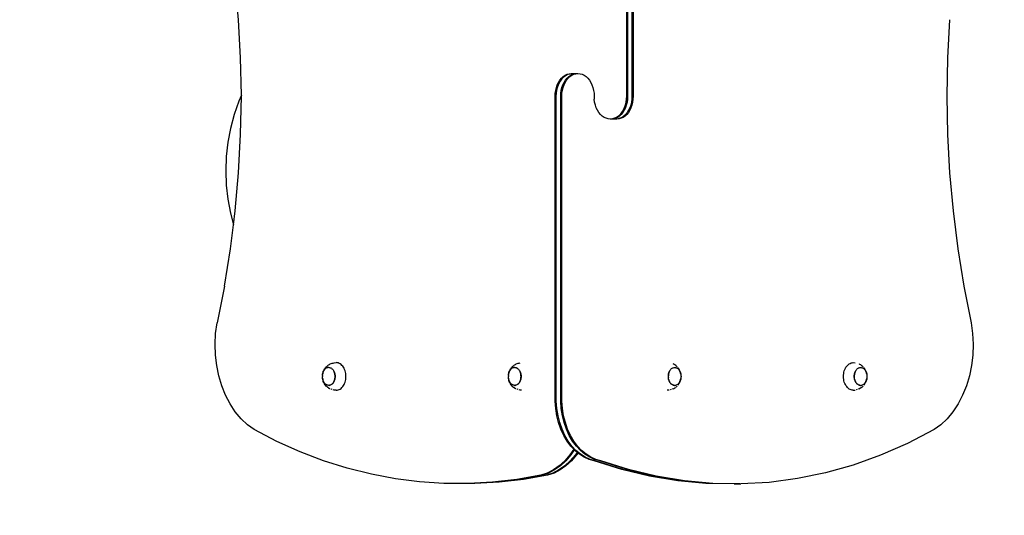
# Model space of a CAD drawing. Units: inches. Extents: x -197 to 199, y -202 to 197.
# Drawn here: x -72 to 53, y -55 to 7 of the extents above; entities that cross this region are included whole.
import ezdxf

# ---------------------------------------------------------------- set-up
doc = ezdxf.new("R2010")
doc.units = ezdxf.units.IN
doc.header["$MEASUREMENT"] = 0

# ---------------------------------------------------------------- blocks, each defined once
blk = doc.blocks.new('0100')
for p, q in [((5, 36.51), (5, -2.25)), ((5.15, 36.51), (5.15, -2.25)), ((5.71, 36.51), (5.71, -2.25)), ((5.85, 36.51), (5.85, -2.25)), ((-44.25, 7.48), (-44.68, 12.32)), ((-43.99, 2.62), (-44.25, 7.48)), ((46.05, 7.48), (45.79, 2.62)), ((-43.9, -2.09), (-43.99, 2.62)), ((45.79, 2.62), (45.71, -2.25)), ((-3.45, -0.2), (-3.24, 0.05)), ((-3.3, -0.2), (-3.1, 0.05)), ((-3.24, 0.05), (-3.02, 0.26)), ((-3.1, 0.05), (-2.88, 0.26)), ((-3.02, 0.26), (-2.78, 0.43)), ((-2.88, 0.26), (-2.64, 0.43)), ((-2.78, 0.43), (-2.53, 0.55)), ((-2.74, -0.2), (-2.54, 0.05)), ((-2.64, 0.43), (-2.39, 0.55)), ((-2.6, -0.2), (-2.4, 0.05)), ((-2.54, 0.05), (-2.31, 0.26)), ((-2.53, 0.55), (-2.26, 0.62)), ((-2.4, 0.05), (-2.17, 0.26)), ((-2.39, 0.55), (-2.12, 0.62)), ((-2.31, 0.26), (-2.07, 0.43)), ((-2.26, 0.62), (-2, 0.65)), ((-2.17, 0.26), (-1.93, 0.43)), ((-2.12, 0.62), (-1.85, 0.65)), ((-2.07, 0.43), (-1.82, 0.55)), ((-2, 0.65), (-1.85, 0.65)), ((-1.93, 0.43), (-1.68, 0.55)), ((-1.85, 0.65), (-1.29, 0.65)), ((-1.82, 0.55), (-1.56, 0.62)), ((-1.68, 0.55), (-1.41, 0.62)), ((-1.56, 0.62), (-1.29, 0.65)), ((-1.41, 0.62), (-1.15, 0.65)), ((-1.29, 0.65), (-1.15, 0.65)), ((-1.15, 0.65), (-0.88, 0.62)), ((-0.88, 0.62), (-0.62, 0.55)), ((-0.62, 0.55), (-0.36, 0.43)), ((-0.36, 0.43), (-0.12, 0.26)), ((-0.12, 0.26), (0.1, 0.05)), ((0.1, 0.05), (0.3, -0.2)), ((-3.98, -1.5), (-3.89, -1.14)), ((-3.89, -1.14), (-3.77, -0.8)), ((-3.84, -1.5), (-3.75, -1.14)), ((-3.77, -0.8), (-3.62, -0.48)), ((-3.75, -1.14), (-3.63, -0.8)), ((-3.63, -0.8), (-3.48, -0.48)), ((-3.62, -0.48), (-3.45, -0.2)), ((-3.48, -0.48), (-3.3, -0.2)), ((-3.27, -1.5), (-3.18, -1.14)), ((-3.18, -1.14), (-3.06, -0.8)), ((-3.13, -1.5), (-3.04, -1.14)), ((-3.06, -0.8), (-2.92, -0.48)), ((-3.04, -1.14), (-2.92, -0.8)), ((-2.92, -0.48), (-2.74, -0.2)), ((-2.92, -0.8), (-2.77, -0.48)), ((-2.77, -0.48), (-2.6, -0.2)), ((0.3, -0.2), (0.48, -0.48)), ((0.48, -0.48), (0.63, -0.8)), ((0.63, -0.8), (0.75, -1.14)), ((0.75, -1.14), (0.83, -1.5)), ((-43.9, -2.09), (-44.24, -2.87)), ((-43.99, -7.12), (-43.9, -2.25)), ((-43.9, -2.25), (-43.9, -2.09)), ((-4.05, -2.25), (-4.03, -1.87)), ((-4.05, -41.01), (-4.05, -2.25)), ((-4.03, -1.87), (-3.98, -1.5)), ((-3.9, -2.25), (-3.89, -1.87)), ((-3.9, -41.01), (-3.9, -2.25)), ((-3.89, -1.87), (-3.84, -1.5)), ((-3.34, -2.25), (-3.32, -1.87)), ((-3.34, -41.01), (-3.34, -2.25)), ((-3.32, -1.87), (-3.27, -1.5)), ((-3.2, -2.25), (-3.18, -1.87)), ((-3.2, -41.01), (-3.2, -2.25)), ((-3.18, -1.87), (-3.13, -1.5)), ((0.83, -1.5), (0.89, -1.87)), ((0.89, -1.87), (0.92, -2.63)), ((5, -2.25), (4.99, -2.63)), ((5.15, -2.25), (5.13, -2.63)), ((5.71, -2.25), (5.69, -2.63)), ((5.85, -2.25), (5.84, -2.63)), ((45.71, -2.25), (45.79, -7.12)), ((-44.24, -2.87), (-44.83, -4.58)), ((0.97, -3), (0.92, -2.63)), ((1.06, -3.36), (0.97, -3)), ((1.18, -3.7), (1.06, -3.36)), ((1.33, -4.02), (1.18, -3.7)), ((4.73, -3.7), (4.58, -4.02)), ((4.87, -3.7), (4.72, -4.02)), ((4.85, -3.36), (4.73, -3.7)), ((4.93, -3), (4.85, -3.36)), ((4.99, -3.36), (4.87, -3.7)), ((4.99, -2.63), (4.93, -3)), ((5.08, -3), (4.99, -3.36)), ((5.13, -2.63), (5.08, -3)), ((5.44, -3.7), (5.29, -4.02)), ((5.58, -3.7), (5.43, -4.02)), ((5.56, -3.36), (5.44, -3.7)), ((5.64, -3), (5.56, -3.36)), ((5.7, -3.36), (5.58, -3.7)), ((5.69, -2.63), (5.64, -3)), ((5.78, -3), (5.7, -3.36)), ((5.84, -2.63), (5.78, -3)), ((-44.83, -4.58), (-45.29, -6.33)), ((1.5, -4.3), (1.33, -4.02)), ((1.71, -4.55), (1.5, -4.3)), ((1.93, -4.76), (1.71, -4.55)), ((2.17, -4.93), (1.93, -4.76)), ((2.42, -5.05), (2.17, -4.93)), ((3.74, -4.93), (3.48, -5.05)), ((3.88, -4.93), (3.63, -5.05)), ((3.98, -4.76), (3.74, -4.93)), ((4.12, -4.76), (3.88, -4.93)), ((4.2, -4.55), (3.98, -4.76)), ((4.34, -4.55), (4.12, -4.76)), ((4.45, -4.93), (4.19, -5.05)), ((4.4, -4.3), (4.2, -4.55)), ((4.59, -4.93), (4.33, -5.05)), ((4.55, -4.3), (4.34, -4.55)), ((4.58, -4.02), (4.4, -4.3)), ((4.69, -4.76), (4.45, -4.93)), ((4.72, -4.02), (4.55, -4.3)), ((4.83, -4.76), (4.59, -4.93)), ((4.91, -4.55), (4.69, -4.76)), ((5.05, -4.55), (4.83, -4.76)), ((5.11, -4.3), (4.91, -4.55)), ((5.25, -4.3), (5.05, -4.55)), ((5.29, -4.02), (5.11, -4.3)), ((5.43, -4.02), (5.25, -4.3)), ((2.69, -5.13), (2.42, -5.05)), ((2.95, -5.15), (2.69, -5.13)), ((3.22, -5.13), (2.95, -5.15)), ((3.1, -5.15), (2.95, -5.15)), ((3.36, -5.13), (3.1, -5.15)), ((3.66, -5.15), (3.1, -5.15)), ((3.48, -5.05), (3.22, -5.13)), ((3.63, -5.05), (3.36, -5.13)), ((3.93, -5.13), (3.66, -5.15)), ((3.8, -5.15), (3.66, -5.15)), ((4.07, -5.13), (3.8, -5.15)), ((4.19, -5.05), (3.93, -5.13)), ((4.33, -5.05), (4.07, -5.13)), ((-45.29, -6.33), (-45.62, -8.1)), ((-44.25, -11.98), (-43.99, -7.12)), ((45.79, -7.12), (46.05, -11.98)), ((-45.62, -8.1), (-45.82, -9.91)), ((-45.82, -9.91), (-45.89, -11.72)), ((-45.89, -11.72), (-45.82, -13.53)), ((-44.68, -16.82), (-44.25, -11.98)), ((46.05, -11.98), (46.49, -16.82)), ((-45.82, -13.53), (-45.62, -15.33)), ((-45.62, -15.33), (-45.29, -17.11)), ((-45.29, -17.11), (-44.9, -18.59)), ((-44.9, -18.59), (-44.68, -16.82)), ((46.49, -16.82), (47.09, -21.62)), ((-45.28, -21.62), (-44.9, -18.59)), ((-46.05, -26.37), (-45.28, -21.62)), ((47.09, -21.62), (47.86, -26.37)), ((-46.05, -26.37), (-46.99, -31.06)), ((47.86, -26.37), (48.8, -31.06)), ((-47.17, -32.4), (-46.99, -31.06)), ((48.8, -31.06), (48.97, -32.4)), ((-47.23, -33.77), (-47.17, -32.4)), ((48.97, -32.4), (49.04, -33.77)), ((-47.18, -35.13), (-47.23, -33.77)), ((49.04, -33.77), (48.99, -35.13)), ((-47.02, -36.48), (-47.18, -35.13)), ((-32.61, -36.27), (-32.49, -36.22)), ((-32.49, -36.22), (-32.37, -36.18)), ((-32.37, -36.18), (-32.25, -36.15)), ((-32.25, -36.15), (-32.12, -36.12)), ((-32.12, -36.12), (-31.86, -36.1)), ((-31.73, -36.11), (-31.86, -36.1)), ((-31.6, -36.14), (-31.73, -36.11)), ((-31.48, -36.19), (-31.6, -36.14)), ((-31.36, -36.25), (-31.48, -36.19)), ((-31.24, -36.34), (-31.36, -36.25)), ((-8.99, -36.27), (-8.87, -36.22)), ((-8.87, -36.22), (-8.75, -36.18)), ((-8.75, -36.18), (-8.63, -36.15)), ((-8.63, -36.15), (-8.5, -36.12)), ((10.82, -36.22), (10.82, -36.22)), ((33.19, -36.34), (33.3, -36.25)), ((33.3, -36.25), (33.42, -36.19)), ((33.42, -36.19), (33.55, -36.14)), ((33.55, -36.14), (33.68, -36.11)), ((33.68, -36.11), (33.81, -36.1)), ((33.81, -36.1), (34.07, -36.12)), ((34.44, -36.22), (34.43, -36.22)), ((48.99, -35.13), (48.83, -36.48)), ((-46.75, -37.79), (-47.02, -36.48)), ((-33.59, -37.58), (-33.56, -37.45)), ((-33.57, -37.5), (-33.59, -37.61)), ((-33.54, -37.39), (-33.57, -37.5)), ((-33.56, -37.45), (-33.53, -37.32)), ((-33.5, -37.28), (-33.54, -37.39)), ((-33.53, -37.32), (-33.49, -37.2)), ((-33.45, -37.18), (-33.5, -37.28)), ((-33.49, -37.2), (-33.43, -37.09)), ((-33.4, -37.09), (-33.45, -37.18)), ((-33.43, -37.09), (-33.4, -37.02)), ((-33.4, -37.02), (-33.33, -36.9)), ((-33.34, -37), (-33.4, -37.09)), ((-33.28, -36.93), (-33.34, -37)), ((-33.33, -36.9), (-33.26, -36.8)), ((-33.21, -36.86), (-33.28, -36.93)), ((-33.26, -36.8), (-33.2, -36.73)), ((-33.13, -36.81), (-33.21, -36.86)), ((-33.2, -36.73), (-33.11, -36.63)), ((-33.05, -36.77), (-33.13, -36.81)), ((-33.11, -36.63), (-33.02, -36.54)), ((-32.97, -36.74), (-33.05, -36.77)), ((-33.02, -36.54), (-32.93, -36.47)), ((-32.89, -36.72), (-32.97, -36.74)), ((-32.93, -36.47), (-32.82, -36.39)), ((-32.8, -36.71), (-32.89, -36.72)), ((-32.82, -36.39), (-32.72, -36.33)), ((-32.8, -36.71), (-32.8, -36.71)), ((-32.8, -36.71), (-32.71, -36.72)), ((-32.72, -36.33), (-32.61, -36.27)), ((-32.71, -36.72), (-32.63, -36.74)), ((-32.63, -36.74), (-32.55, -36.77)), ((-32.48, -36.81), (-32.55, -36.77)), ((-32.55, -36.77), (-32.55, -36.77)), ((-32.47, -36.81), (-32.48, -36.81)), ((-32.47, -36.81), (-32.4, -36.87)), ((-32.4, -36.87), (-32.33, -36.93)), ((-32.33, -36.93), (-32.26, -37.01)), ((-32.26, -37.01), (-32.2, -37.09)), ((-32.2, -37.09), (-32.15, -37.18)), ((-32.15, -37.18), (-32.1, -37.28)), ((-32.11, -37.28), (-32.15, -37.18)), ((-32.07, -37.39), (-32.11, -37.28)), ((-32.1, -37.28), (-32.07, -37.39)), ((-32.04, -37.5), (-32.07, -37.39)), ((-32.06, -37.39), (-32.03, -37.5)), ((-32.02, -37.61), (-32.04, -37.5)), ((-32.03, -37.5), (-32.01, -37.61)), ((-31.13, -36.44), (-31.24, -36.34)), ((-31.03, -36.55), (-31.13, -36.44)), ((-30.94, -36.68), (-31.03, -36.55)), ((-30.86, -36.82), (-30.94, -36.68)), ((-30.79, -36.98), (-30.86, -36.82)), ((-30.73, -37.14), (-30.79, -36.98)), ((-30.68, -37.31), (-30.73, -37.14)), ((-30.65, -37.49), (-30.68, -37.31)), ((-30.63, -37.67), (-30.65, -37.49)), ((-9.97, -37.58), (-9.94, -37.45)), ((-9.95, -37.5), (-9.97, -37.61)), ((-9.92, -37.39), (-9.95, -37.5)), ((-9.94, -37.45), (-9.91, -37.32)), ((-9.88, -37.28), (-9.92, -37.39)), ((-9.91, -37.32), (-9.87, -37.2)), ((-9.84, -37.18), (-9.88, -37.28)), ((-9.87, -37.2), (-9.81, -37.09)), ((-9.78, -37.09), (-9.84, -37.18)), ((-9.81, -37.09), (-9.78, -37.02)), ((-9.78, -37.02), (-9.71, -36.9)), ((-9.72, -37), (-9.78, -37.09)), ((-9.66, -36.93), (-9.72, -37)), ((-9.71, -36.9), (-9.64, -36.8)), ((-9.59, -36.86), (-9.66, -36.93)), ((-9.64, -36.8), (-9.58, -36.73)), ((-9.51, -36.81), (-9.59, -36.86)), ((-9.58, -36.73), (-9.49, -36.63)), ((-9.43, -36.77), (-9.51, -36.81)), ((-9.49, -36.63), (-9.4, -36.54)), ((-9.35, -36.74), (-9.43, -36.77)), ((-9.4, -36.54), (-9.31, -36.47)), ((-9.27, -36.72), (-9.35, -36.74)), ((-9.31, -36.47), (-9.21, -36.39)), ((-9.19, -36.71), (-9.27, -36.72)), ((-9.21, -36.39), (-9.1, -36.33)), ((-9.19, -36.71), (-9.18, -36.71)), ((-9.18, -36.71), (-9.1, -36.72)), ((-9.1, -36.33), (-8.99, -36.27)), ((-9.1, -36.72), (-9.01, -36.74)), ((-9.01, -36.74), (-8.94, -36.77)), ((-8.93, -36.77), (-8.94, -36.77)), ((-8.86, -36.81), (-8.93, -36.77)), ((-8.85, -36.81), (-8.86, -36.81)), ((-8.85, -36.81), (-8.78, -36.87)), ((-8.78, -36.87), (-8.71, -36.93)), ((-8.71, -36.93), (-8.64, -37.01)), ((-8.64, -37.01), (-8.58, -37.09)), ((-8.58, -37.09), (-8.53, -37.18)), ((-8.53, -37.18), (-8.49, -37.28)), ((-8.49, -37.28), (-8.53, -37.18)), ((-8.45, -37.39), (-8.49, -37.28)), ((-8.48, -37.28), (-8.45, -37.39)), ((-8.45, -37.39), (-8.42, -37.5)), ((-8.42, -37.5), (-8.45, -37.39)), ((-8.42, -37.5), (-8.39, -37.61)), ((-8.4, -37.61), (-8.42, -37.5)), ((10.36, -37.5), (10.34, -37.61)), ((10.34, -37.61), (10.37, -37.5)), ((10.39, -37.39), (10.36, -37.5)), ((10.37, -37.5), (10.4, -37.39)), ((10.43, -37.28), (10.39, -37.39)), ((10.4, -37.39), (10.44, -37.28)), ((10.48, -37.18), (10.43, -37.28)), ((10.44, -37.28), (10.48, -37.18)), ((10.48, -37.18), (10.53, -37.09)), ((10.53, -37.09), (10.59, -37)), ((10.59, -37), (10.66, -36.93)), ((10.66, -36.93), (10.73, -36.86)), ((10.73, -36.86), (10.8, -36.81)), ((10.8, -36.81), (10.88, -36.77)), ((10.88, -36.77), (10.96, -36.74)), ((11.05, -36.33), (10.93, -36.27)), ((10.96, -36.74), (11.05, -36.72)), ((11.15, -36.39), (11.05, -36.33)), ((11.05, -36.72), (11.13, -36.71)), ((11.13, -36.71), (11.13, -36.71)), ((11.13, -36.71), (11.22, -36.72)), ((11.26, -36.47), (11.15, -36.39)), ((11.22, -36.72), (11.3, -36.74)), ((11.34, -36.54), (11.26, -36.47)), ((11.3, -36.74), (11.38, -36.77)), ((11.44, -36.63), (11.34, -36.54)), ((11.38, -36.77), (11.46, -36.81)), ((11.46, -36.81), (11.53, -36.86)), ((11.59, -36.8), (11.52, -36.73)), ((11.53, -36.86), (11.6, -36.93)), ((11.66, -36.9), (11.59, -36.8)), ((11.6, -36.93), (11.67, -37)), ((11.73, -37.02), (11.66, -36.9)), ((11.67, -37), (11.73, -37.09)), ((11.76, -37.09), (11.73, -37.02)), ((11.73, -37.09), (11.78, -37.18)), ((11.81, -37.2), (11.76, -37.09)), ((11.78, -37.18), (11.83, -37.28)), ((11.86, -37.32), (11.81, -37.2)), ((11.83, -37.28), (11.87, -37.39)), ((11.89, -37.45), (11.86, -37.32)), ((11.87, -37.39), (11.9, -37.5)), ((11.92, -37.58), (11.89, -37.45)), ((11.9, -37.5), (11.92, -37.61)), ((32.58, -37.67), (32.6, -37.49)), ((32.6, -37.49), (32.63, -37.31)), ((32.63, -37.31), (32.68, -37.14)), ((32.68, -37.14), (32.74, -36.98)), ((32.74, -36.98), (32.81, -36.82)), ((32.81, -36.82), (32.89, -36.68)), ((32.89, -36.68), (32.98, -36.55)), ((32.98, -36.55), (33.08, -36.44)), ((33.08, -36.44), (33.19, -36.34)), ((33.98, -37.5), (33.96, -37.61)), ((33.96, -37.61), (33.99, -37.5)), ((34.01, -37.39), (33.98, -37.5)), ((33.99, -37.5), (34.02, -37.39)), ((34.05, -37.28), (34.01, -37.39)), ((34.02, -37.39), (34.05, -37.28)), ((34.1, -37.18), (34.05, -37.28)), ((34.05, -37.28), (34.1, -37.18)), ((34.1, -37.18), (34.15, -37.09)), ((34.15, -37.09), (34.21, -37)), ((34.21, -37), (34.28, -36.93)), ((34.28, -36.93), (34.35, -36.86)), ((34.35, -36.86), (34.42, -36.81)), ((34.42, -36.81), (34.5, -36.77)), ((34.5, -36.77), (34.58, -36.74)), ((34.67, -36.33), (34.55, -36.27)), ((34.58, -36.74), (34.67, -36.72)), ((34.77, -36.39), (34.67, -36.33)), ((34.67, -36.72), (34.74, -36.71)), ((34.75, -36.71), (34.74, -36.71)), ((34.75, -36.71), (34.83, -36.72)), ((34.88, -36.47), (34.77, -36.39)), ((34.83, -36.72), (34.92, -36.74)), ((34.96, -36.54), (34.88, -36.47)), ((34.92, -36.74), (35, -36.77)), ((35.06, -36.63), (34.96, -36.54)), ((35, -36.77), (35.08, -36.81)), ((35.08, -36.81), (35.15, -36.86)), ((35.2, -36.8), (35.14, -36.73)), ((35.15, -36.86), (35.22, -36.93)), ((35.28, -36.9), (35.2, -36.8)), ((35.22, -36.93), (35.29, -37)), ((35.34, -37.02), (35.28, -36.9)), ((35.29, -37), (35.35, -37.09)), ((35.38, -37.09), (35.34, -37.02)), ((35.35, -37.09), (35.4, -37.18)), ((35.43, -37.2), (35.38, -37.09)), ((35.4, -37.18), (35.45, -37.28)), ((35.48, -37.32), (35.43, -37.2)), ((35.45, -37.28), (35.48, -37.39)), ((35.51, -37.45), (35.48, -37.32)), ((35.48, -37.39), (35.52, -37.5)), ((35.53, -37.58), (35.51, -37.45)), ((35.52, -37.5), (35.54, -37.61)), ((48.83, -36.48), (48.56, -37.79)), ((-46.38, -39.04), (-46.75, -37.79)), ((-33.6, -37.73), (-33.61, -37.85)), ((-33.6, -37.97), (-33.61, -37.85)), ((-33.61, -37.85), (-33.61, -37.85)), ((-33.6, -37.72), (-33.59, -37.61)), ((-33.6, -37.73), (-33.6, -37.72)), ((-33.6, -37.97), (-33.6, -37.99)), ((-33.6, -37.97), (-33.6, -37.97)), ((-33.59, -38.09), (-33.6, -37.99)), ((-33.59, -37.61), (-33.59, -37.58)), ((-33.59, -38.09), (-33.57, -38.2)), ((-33.59, -38.12), (-33.59, -38.09)), ((-33.56, -38.25), (-33.59, -38.12)), ((-33.57, -38.2), (-33.54, -38.31)), ((-33.53, -38.38), (-33.56, -38.25)), ((-33.54, -38.31), (-33.5, -38.42)), ((-33.49, -38.5), (-33.53, -38.38)), ((-33.5, -38.42), (-33.45, -38.52)), ((-33.43, -38.62), (-33.49, -38.5)), ((-33.4, -38.61), (-33.45, -38.52)), ((-33.45, -38.52), (-33.45, -38.52)), ((-33.43, -38.62), (-33.4, -38.68)), ((-33.34, -38.69), (-33.4, -38.61)), ((-33.4, -38.61), (-33.4, -38.61)), ((-33.33, -38.8), (-33.4, -38.68)), ((-33.34, -38.7), (-33.34, -38.69)), ((-33.28, -38.77), (-33.34, -38.7)), ((-32.33, -38.77), (-32.27, -38.69)), ((-32.26, -38.7), (-32.32, -38.77)), ((-32.27, -38.69), (-32.21, -38.61)), ((-32.2, -38.61), (-32.26, -38.69)), ((-32.21, -38.61), (-32.15, -38.52)), ((-32.15, -38.52), (-32.2, -38.61)), ((-32.1, -38.42), (-32.15, -38.52)), ((-32.15, -38.52), (-32.11, -38.42)), ((-32.11, -38.42), (-32.07, -38.31)), ((-32.06, -38.31), (-32.1, -38.42)), ((-32.07, -38.31), (-32.04, -38.2)), ((-32.03, -38.2), (-32.06, -38.31)), ((-32.04, -38.2), (-32.02, -38.09)), ((-32.01, -38.09), (-32.03, -38.2)), ((-32, -37.73), (-32.02, -37.61)), ((-32.02, -38.09), (-32, -37.97)), ((-32.01, -37.61), (-32, -37.73)), ((-32, -37.97), (-32.01, -38.09)), ((-32, -37.73), (-32, -37.85)), ((-32, -37.85), (-32, -37.73)), ((-32, -37.85), (-32, -37.97)), ((-32, -37.97), (-32, -37.85)), ((-30.86, -38.88), (-30.79, -38.73)), ((-30.79, -38.73), (-30.73, -38.56)), ((-30.73, -38.56), (-30.68, -38.39)), ((-30.68, -38.39), (-30.65, -38.22)), ((-30.65, -38.22), (-30.63, -38.03)), ((-30.62, -37.85), (-30.63, -37.67)), ((-30.63, -38.03), (-30.62, -37.85)), ((-9.99, -37.73), (-9.98, -37.72)), ((-9.99, -37.73), (-9.99, -37.85)), ((-9.99, -37.97), (-9.99, -37.85)), ((-9.99, -37.85), (-9.99, -37.85)), ((-9.99, -37.97), (-9.98, -37.99)), ((-9.99, -37.97), (-9.99, -37.97)), ((-9.98, -37.72), (-9.97, -37.61)), ((-9.97, -38.09), (-9.98, -37.99)), ((-9.97, -37.61), (-9.97, -37.58)), ((-9.97, -38.09), (-9.95, -38.2)), ((-9.97, -38.12), (-9.97, -38.09)), ((-9.94, -38.25), (-9.97, -38.12)), ((-9.95, -38.2), (-9.92, -38.31)), ((-9.91, -38.38), (-9.94, -38.25)), ((-9.92, -38.31), (-9.88, -38.42)), ((-9.87, -38.5), (-9.91, -38.38)), ((-9.88, -38.42), (-9.84, -38.52)), ((-9.81, -38.62), (-9.87, -38.5)), ((-9.84, -38.52), (-9.83, -38.52)), ((-9.78, -38.61), (-9.83, -38.52)), ((-9.81, -38.62), (-9.78, -38.68)), ((-9.72, -38.69), (-9.78, -38.61)), ((-9.78, -38.61), (-9.78, -38.61)), ((-9.71, -38.8), (-9.78, -38.68)), ((-9.72, -38.7), (-9.72, -38.69)), ((-9.66, -38.77), (-9.72, -38.7)), ((-8.71, -38.77), (-8.65, -38.69)), ((-8.64, -38.7), (-8.71, -38.77)), ((-8.65, -38.69), (-8.59, -38.61)), ((-8.58, -38.61), (-8.64, -38.69)), ((-8.59, -38.61), (-8.53, -38.52)), ((-8.53, -38.52), (-8.58, -38.61)), ((-8.48, -38.42), (-8.53, -38.52)), ((-8.53, -38.52), (-8.49, -38.42)), ((-8.49, -38.42), (-8.45, -38.31)), ((-8.45, -38.31), (-8.48, -38.42)), ((-8.42, -38.2), (-8.45, -38.31)), ((-8.45, -38.31), (-8.42, -38.2)), ((-8.39, -38.09), (-8.42, -38.2)), ((-8.42, -38.2), (-8.4, -38.09)), ((-8.39, -37.73), (-8.4, -37.61)), ((-8.4, -38.09), (-8.39, -37.97)), ((-8.39, -37.61), (-8.38, -37.73)), ((-8.38, -37.85), (-8.39, -37.73)), ((-8.39, -37.97), (-8.38, -37.85)), ((-8.38, -37.97), (-8.39, -38.09)), ((-8.38, -37.73), (-8.38, -37.85)), ((-8.38, -37.85), (-8.38, -37.97)), ((10.33, -37.73), (10.32, -37.85)), ((10.32, -37.85), (10.33, -37.97)), ((10.34, -37.61), (10.33, -37.73)), ((10.33, -37.73), (10.34, -37.61)), ((10.33, -37.85), (10.33, -37.73)), ((10.33, -37.97), (10.33, -37.85)), ((10.34, -38.09), (10.33, -37.97)), ((10.34, -38.09), (10.33, -37.97)), ((10.36, -38.2), (10.34, -38.09)), ((10.37, -38.2), (10.34, -38.09)), ((10.36, -38.2), (10.39, -38.31)), ((10.4, -38.31), (10.37, -38.2)), ((10.39, -38.31), (10.43, -38.42)), ((10.44, -38.42), (10.4, -38.31)), ((10.43, -38.42), (10.48, -38.52)), ((10.48, -38.52), (10.44, -38.42)), ((10.48, -38.52), (10.53, -38.61)), ((10.53, -38.61), (10.48, -38.52)), ((10.53, -38.61), (10.59, -38.69)), ((10.59, -38.69), (10.53, -38.61)), ((10.66, -38.77), (10.59, -38.69)), ((10.59, -38.7), (10.65, -38.77)), ((11.6, -38.77), (11.67, -38.7)), ((11.66, -38.8), (11.73, -38.68)), ((11.67, -38.7), (11.73, -38.61)), ((11.78, -38.52), (11.73, -38.61)), ((11.73, -38.61), (11.73, -38.61)), ((11.76, -38.62), (11.73, -38.68)), ((11.76, -38.62), (11.81, -38.5)), ((11.83, -38.42), (11.78, -38.52)), ((11.81, -38.5), (11.86, -38.38)), ((11.87, -38.31), (11.83, -38.42)), ((11.86, -38.38), (11.89, -38.25)), ((11.9, -38.2), (11.87, -38.31)), ((11.89, -38.25), (11.92, -38.12)), ((11.92, -38.09), (11.9, -38.2)), ((11.92, -37.61), (11.93, -37.72)), ((11.93, -37.99), (11.92, -38.09)), ((11.93, -37.72), (11.94, -37.85)), ((11.94, -37.85), (11.93, -37.99)), ((32.57, -37.85), (32.58, -37.67)), ((32.58, -38.03), (32.57, -37.85)), ((32.6, -38.22), (32.58, -38.03)), ((32.63, -38.39), (32.6, -38.22)), ((32.68, -38.56), (32.63, -38.39)), ((32.74, -38.73), (32.68, -38.56)), ((32.81, -38.88), (32.74, -38.73)), ((33.95, -37.73), (33.94, -37.85)), ((33.94, -37.85), (33.95, -37.97)), ((33.96, -37.61), (33.95, -37.73)), ((33.95, -37.73), (33.96, -37.61)), ((33.95, -37.85), (33.95, -37.73)), ((33.95, -37.97), (33.95, -37.85)), ((33.96, -38.09), (33.95, -37.97)), ((33.96, -38.09), (33.95, -37.97)), ((33.98, -38.2), (33.96, -38.09)), ((33.99, -38.2), (33.96, -38.09)), ((33.98, -38.2), (34.01, -38.31)), ((34.02, -38.31), (33.99, -38.2)), ((34.01, -38.31), (34.05, -38.42)), ((34.05, -38.42), (34.02, -38.31)), ((34.05, -38.42), (34.09, -38.52)), ((34.1, -38.52), (34.05, -38.42)), ((34.1, -38.52), (34.15, -38.61)), ((34.15, -38.61), (34.1, -38.52)), ((34.15, -38.61), (34.21, -38.69)), ((34.21, -38.69), (34.15, -38.61)), ((34.28, -38.77), (34.21, -38.69)), ((34.21, -38.7), (34.27, -38.77)), ((35.22, -38.77), (35.28, -38.7)), ((35.28, -38.7), (35.34, -38.61)), ((35.28, -38.8), (35.34, -38.68)), ((35.34, -38.61), (35.35, -38.61)), ((35.38, -38.62), (35.34, -38.68)), ((35.4, -38.52), (35.35, -38.61)), ((35.38, -38.62), (35.43, -38.5)), ((35.45, -38.42), (35.4, -38.52)), ((35.43, -38.5), (35.48, -38.38)), ((35.48, -38.31), (35.45, -38.42)), ((35.52, -38.2), (35.48, -38.31)), ((35.48, -38.38), (35.51, -38.25)), ((35.51, -38.25), (35.53, -38.12)), ((35.54, -38.09), (35.52, -38.2)), ((35.54, -37.61), (35.55, -37.72)), ((35.55, -37.99), (35.54, -38.09)), ((35.55, -37.72), (35.55, -37.85)), ((35.55, -37.85), (35.55, -37.99)), ((48.56, -37.79), (48.18, -39.04)), ((-45.9, -40.23), (-46.38, -39.04)), ((-33.26, -38.9), (-33.33, -38.8)), ((-33.27, -38.77), (-33.28, -38.77)), ((-33.21, -38.83), (-33.27, -38.77)), ((-33.26, -38.9), (-33.2, -38.98)), ((-33.2, -38.84), (-33.21, -38.83)), ((-33.13, -38.89), (-33.2, -38.84)), ((-33.11, -39.08), (-33.2, -38.98)), ((-33.05, -38.93), (-33.13, -38.89)), ((-33.13, -38.89), (-33.13, -38.89)), ((-33.02, -39.16), (-33.11, -39.08)), ((-32.97, -38.96), (-33.05, -38.93)), ((-33.05, -38.93), (-33.05, -38.93)), ((-33.02, -39.16), (-32.93, -39.24)), ((-32.89, -38.98), (-32.97, -38.96)), ((-32.97, -38.96), (-32.97, -38.96)), ((-32.82, -39.31), (-32.93, -39.24)), ((-32.88, -38.98), (-32.89, -38.98)), ((-32.8, -38.99), (-32.88, -38.98)), ((-32.82, -39.31), (-32.72, -39.37)), ((-32.8, -38.99), (-32.72, -38.98)), ((-32.8, -38.99), (-32.76, -38.99)), ((-32.76, -38.99), (-32.8, -38.99)), ((-32.8, -38.99), (-32.8, -38.99)), ((-32.72, -38.98), (-32.76, -38.99)), ((-32.63, -38.96), (-32.72, -38.98)), ((-32.72, -38.98), (-32.64, -38.96)), ((-32.61, -39.43), (-32.72, -39.37)), ((-32.64, -38.96), (-32.56, -38.93)), ((-32.55, -38.93), (-32.63, -38.96)), ((-32.56, -38.93), (-32.48, -38.89)), ((-32.47, -38.89), (-32.55, -38.93)), ((-32.37, -39.53), (-32.49, -39.48)), ((-32.48, -38.89), (-32.4, -38.83)), ((-32.4, -38.84), (-32.47, -38.89)), ((-32.4, -38.83), (-32.33, -38.77)), ((-32.33, -38.77), (-32.39, -38.83)), ((-32.12, -39.58), (-32.24, -39.55)), ((-31.86, -39.6), (-32.12, -39.58)), ((-31.86, -39.6), (-31.73, -39.59)), ((-31.73, -39.59), (-31.6, -39.56)), ((-31.6, -39.56), (-31.48, -39.52)), ((-31.48, -39.52), (-31.36, -39.45)), ((-31.36, -39.45), (-31.24, -39.37)), ((-31.24, -39.37), (-31.13, -39.27)), ((-31.13, -39.27), (-31.03, -39.15)), ((-31.03, -39.15), (-30.94, -39.02)), ((-30.94, -39.02), (-30.86, -38.88)), ((-9.64, -38.9), (-9.71, -38.8)), ((-9.65, -38.77), (-9.66, -38.77)), ((-9.59, -38.83), (-9.65, -38.77)), ((-9.64, -38.9), (-9.58, -38.98)), ((-9.58, -38.84), (-9.59, -38.83)), ((-9.51, -38.89), (-9.58, -38.84)), ((-9.49, -39.08), (-9.58, -38.98)), ((-9.43, -38.93), (-9.51, -38.89)), ((-9.51, -38.89), (-9.51, -38.89)), ((-9.4, -39.16), (-9.49, -39.08)), ((-9.35, -38.96), (-9.43, -38.93)), ((-9.43, -38.93), (-9.43, -38.93)), ((-9.4, -39.16), (-9.31, -39.24)), ((-9.27, -38.98), (-9.35, -38.96)), ((-9.35, -38.96), (-9.35, -38.96)), ((-9.21, -39.31), (-9.31, -39.24)), ((-9.19, -38.99), (-9.27, -38.98)), ((-9.27, -38.98), (-9.27, -38.98)), ((-9.21, -39.31), (-9.1, -39.37)), ((-9.19, -38.99), (-9.1, -38.98)), ((-9.19, -38.99), (-9.14, -38.99)), ((-9.18, -38.99), (-9.19, -38.99)), ((-9.14, -38.99), (-9.18, -38.99)), ((-9.1, -38.98), (-9.14, -38.99)), ((-9.01, -38.96), (-9.1, -38.98)), ((-9.1, -38.98), (-9.02, -38.96)), ((-8.99, -39.43), (-9.1, -39.37)), ((-9.02, -38.96), (-8.94, -38.93)), ((-8.93, -38.93), (-9.01, -38.96)), ((-8.94, -38.93), (-8.86, -38.89)), ((-8.85, -38.89), (-8.93, -38.93)), ((-8.75, -39.53), (-8.87, -39.48)), ((-8.86, -38.89), (-8.78, -38.83)), ((-8.78, -38.84), (-8.85, -38.89)), ((-8.71, -38.77), (-8.78, -38.83)), ((-8.78, -38.83), (-8.71, -38.77)), ((-8.5, -39.58), (-8.63, -39.55)), ((-8.32, -39.6), (-8.5, -39.58)), ((10.45, -39.58), (10.2, -39.6)), ((10.7, -39.53), (10.57, -39.55)), ((10.65, -38.77), (10.72, -38.83)), ((10.73, -38.83), (10.66, -38.77)), ((10.8, -38.89), (10.73, -38.83)), ((10.73, -38.84), (10.8, -38.89)), ((10.8, -38.89), (10.88, -38.93)), ((10.88, -38.93), (10.8, -38.89)), ((10.93, -39.43), (10.82, -39.48)), ((10.88, -38.93), (10.96, -38.96)), ((10.96, -38.96), (10.88, -38.93)), ((10.93, -39.43), (11.05, -39.37)), ((10.96, -38.96), (11.04, -38.98)), ((11.05, -38.98), (10.96, -38.96)), ((11.04, -38.98), (11.09, -38.99)), ((11.09, -38.99), (11.05, -38.98)), ((11.15, -39.31), (11.05, -39.37)), ((11.09, -38.99), (11.13, -38.99)), ((11.13, -38.99), (11.21, -38.98)), ((11.15, -39.31), (11.26, -39.24)), ((11.21, -38.98), (11.29, -38.96)), ((11.34, -39.16), (11.26, -39.24)), ((11.29, -38.96), (11.38, -38.93)), ((11.34, -39.16), (11.44, -39.08)), ((11.38, -38.93), (11.45, -38.89)), ((11.45, -38.89), (11.53, -38.84)), ((11.59, -38.9), (11.52, -38.98)), ((11.53, -38.84), (11.6, -38.77)), ((11.59, -38.9), (11.66, -38.8)), ((32.89, -39.02), (32.81, -38.88)), ((32.98, -39.15), (32.89, -39.02)), ((33.08, -39.27), (32.98, -39.15)), ((33.19, -39.37), (33.08, -39.27)), ((33.3, -39.45), (33.19, -39.37)), ((33.42, -39.52), (33.3, -39.45)), ((33.55, -39.56), (33.42, -39.52)), ((33.68, -39.59), (33.55, -39.56)), ((33.81, -39.6), (33.68, -39.59)), ((33.81, -39.6), (34.07, -39.58)), ((34.32, -39.53), (34.19, -39.55)), ((34.27, -38.77), (34.34, -38.83)), ((34.35, -38.83), (34.28, -38.77)), ((34.34, -38.84), (34.42, -38.89)), ((34.42, -38.89), (34.35, -38.83)), ((34.42, -38.89), (34.5, -38.93)), ((34.5, -38.93), (34.42, -38.89)), ((34.55, -39.43), (34.44, -39.48)), ((34.5, -38.93), (34.58, -38.96)), ((34.58, -38.96), (34.5, -38.93)), ((34.55, -39.43), (34.67, -39.37)), ((34.58, -38.96), (34.66, -38.98)), ((34.67, -38.98), (34.58, -38.96)), ((34.66, -38.98), (34.71, -38.99)), ((34.71, -38.99), (34.67, -38.98)), ((34.77, -39.31), (34.67, -39.37)), ((34.71, -38.99), (34.75, -38.99)), ((34.75, -38.99), (34.83, -38.98)), ((34.77, -39.31), (34.88, -39.24)), ((34.83, -38.98), (34.91, -38.96)), ((34.96, -39.16), (34.88, -39.24)), ((34.91, -38.96), (34.99, -38.93)), ((34.96, -39.16), (35.06, -39.08)), ((34.99, -38.93), (35.07, -38.89)), ((35.07, -38.89), (35.15, -38.84)), ((35.2, -38.9), (35.14, -38.98)), ((35.15, -38.84), (35.22, -38.77)), ((35.2, -38.9), (35.28, -38.8)), ((48.18, -39.04), (47.71, -40.23)), ((-45.33, -41.33), (-45.9, -40.23)), ((-3.97, -41.94), (-4.05, -41.01)), ((-3.83, -41.94), (-3.9, -41.01)), ((-3.27, -41.94), (-3.34, -41.01)), ((-3.12, -41.94), (-3.2, -41.01)), ((47.71, -40.23), (47.14, -41.33)), ((-44.67, -42.33), (-45.33, -41.33)), ((-43.94, -43.22), (-44.67, -42.33)), ((-3.82, -42.85), (-3.97, -41.94)), ((-3.68, -42.85), (-3.83, -41.94)), ((-3.12, -42.85), (-3.27, -41.94)), ((-2.98, -42.85), (-3.12, -41.94)), ((46.48, -42.33), (45.75, -43.22)), ((47.14, -41.33), (46.48, -42.33)), ((-43.14, -43.98), (-43.94, -43.22)), ((-3.6, -43.72), (-3.82, -42.85)), ((-3.46, -43.72), (-3.68, -42.85)), ((-3.31, -44.56), (-3.6, -43.72)), ((-3.17, -44.56), (-3.46, -43.72)), ((-2.9, -43.72), (-3.12, -42.85)), ((-2.75, -43.72), (-2.98, -42.85)), ((-2.6, -44.56), (-2.9, -43.72)), ((-2.46, -44.56), (-2.75, -43.72)), ((45.75, -43.22), (44.95, -43.98)), ((-42.28, -44.6), (-43.14, -43.98)), ((-39.38, -46.1), (-42.28, -44.6)), ((-2.95, -45.34), (-3.31, -44.56)), ((-2.81, -45.34), (-3.17, -44.56)), ((-2.25, -45.34), (-2.6, -44.56)), ((-2.11, -45.34), (-2.46, -44.56)), ((44.09, -44.6), (40.72, -46.36)), ((44.95, -43.98), (44.09, -44.6)), ((-36.43, -47.42), (-39.38, -46.1)), ((-2.54, -46.06), (-2.95, -45.34)), ((-2.39, -46.06), (-2.81, -45.34)), ((-2.06, -46.7), (-2.54, -46.06)), ((-1.92, -46.7), (-2.39, -46.06)), ((-1.83, -46.06), (-2.25, -45.34)), ((-1.69, -46.06), (-2.11, -45.34)), ((-1.35, -46.7), (-1.83, -46.06)), ((-1.21, -46.7), (-1.69, -46.06)), ((-33.45, -48.56), (-36.43, -47.42)), ((-1.69, -47.1), (-2.19, -47.83)), ((-1.69, -47.1), (-2.06, -46.7)), ((-1.61, -47.19), (-2.05, -47.83)), ((-1.4, -47.27), (-1.92, -46.7)), ((-1.61, -47.19), (-1.69, -47.1)), ((-1.54, -47.27), (-1.61, -47.19)), ((-1.26, -47.5), (-1.54, -47.27)), ((-1.26, -47.5), (-1.48, -47.83)), ((-0.83, -47.74), (-1.4, -47.27)), ((-0.83, -47.27), (-1.35, -46.7)), ((-1.17, -47.58), (-1.26, -47.5)), ((-0.69, -47.27), (-1.21, -46.7)), ((-0.26, -47.74), (-0.83, -47.27)), ((-0.12, -47.74), (-0.69, -47.27)), ((40.72, -46.36), (37.28, -47.87)), ((-30.44, -49.51), (-33.45, -48.56)), ((-2.83, -48.58), (-3.52, -49.22)), ((-2.69, -48.58), (-3.38, -49.22)), ((-2.19, -47.83), (-2.83, -48.58)), ((-2.12, -48.58), (-2.81, -49.22)), ((-2.05, -47.83), (-2.69, -48.58)), ((-1.98, -48.58), (-2.67, -49.22)), ((-1.48, -47.83), (-2.12, -48.58)), ((-1.34, -47.83), (-1.98, -48.58)), ((-1.17, -47.58), (-1.34, -47.83)), ((-0.97, -47.74), (-1.17, -47.58)), ((-0.37, -48.12), (-0.97, -47.74)), ((-0.23, -48.12), (-0.83, -47.74)), ((0.26, -48.4), (-0.37, -48.12)), ((0.34, -48.12), (-0.26, -47.74)), ((0.4, -48.4), (-0.23, -48.12)), ((0.48, -48.12), (-0.12, -47.74)), ((0.9, -48.58), (0.26, -48.4)), ((0.96, -48.4), (0.34, -48.12)), ((1.04, -48.58), (0.4, -48.4)), ((1.11, -48.4), (0.48, -48.12)), ((4.41, -49.69), (0.9, -48.58)), ((1.61, -48.58), (0.96, -48.4)), ((4.55, -49.69), (1.04, -48.58)), ((1.75, -48.58), (1.11, -48.4)), ((5.12, -49.69), (1.61, -48.58)), ((5.26, -49.69), (1.75, -48.58)), ((37.28, -47.87), (33.8, -49.12)), ((-27.39, -50.28), (-30.44, -49.51)), ((-4.26, -49.74), (-5.04, -50.13)), ((-4.12, -49.74), (-4.9, -50.13)), ((-3.56, -49.74), (-4.34, -50.13)), ((-3.52, -49.22), (-4.26, -49.74)), ((-3.41, -49.74), (-4.19, -50.13)), ((-3.38, -49.22), (-4.12, -49.74)), ((-2.81, -49.22), (-3.56, -49.74)), ((-2.67, -49.22), (-3.41, -49.74)), ((7.95, -50.54), (4.41, -49.69)), ((8.09, -50.54), (4.55, -49.69)), ((8.66, -50.54), (5.12, -49.69)), ((8.8, -50.54), (5.26, -49.69)), ((33.8, -49.12), (30.28, -50.11)), ((-24.33, -50.86), (-27.39, -50.28)), ((-21.26, -51.25), (-24.33, -50.86)), ((-18.17, -51.46), (-21.26, -51.25)), ((-8.91, -50.94), (-11.99, -51.3)), ((-8.77, -50.94), (-11.85, -51.3)), ((-8.21, -50.94), (-11.29, -51.3)), ((-8.07, -50.94), (-11.14, -51.3)), ((-5.85, -50.39), (-8.91, -50.94)), ((-5.71, -50.39), (-8.77, -50.94)), ((-5.14, -50.39), (-8.21, -50.94)), ((-5, -50.39), (-8.07, -50.94)), ((-5.04, -50.13), (-5.85, -50.39)), ((-4.9, -50.13), (-5.71, -50.39)), ((-4.34, -50.13), (-5.14, -50.39)), ((-4.19, -50.13), (-5, -50.39)), ((11.52, -51.13), (7.95, -50.54)), ((11.66, -51.13), (8.09, -50.54)), ((12.23, -51.13), (8.66, -50.54)), ((12.37, -51.13), (8.8, -50.54)), ((15.11, -51.45), (11.52, -51.13)), ((15.25, -51.45), (11.66, -51.13)), ((15.82, -51.45), (12.23, -51.13)), ((15.96, -51.45), (12.37, -51.13)), ((26.72, -50.84), (23.14, -51.31)), ((30.28, -50.11), (26.72, -50.84)), ((-18.03, -51.46), (-18.17, -51.46)), ((-15.08, -51.47), (-18.03, -51.46)), ((-15.07, -51.47), (-15.08, -51.47)), ((-11.99, -51.3), (-15.07, -51.47)), ((-14.94, -51.47), (-15.07, -51.47)), ((-11.85, -51.3), (-14.94, -51.47)), ((-14.37, -51.47), (-14.94, -51.47)), ((-11.29, -51.3), (-14.37, -51.47)), ((-14.23, -51.47), (-14.37, -51.47)), ((-11.14, -51.3), (-14.23, -51.47)), ((15.25, -51.45), (15.11, -51.45)), ((18.7, -51.51), (15.25, -51.45)), ((15.96, -51.45), (15.82, -51.45)), ((19.41, -51.51), (15.96, -51.45)), ((18.7, -51.51), (19.41, -51.51)), ((19.41, -51.51), (19.55, -51.51)), ((23.14, -51.31), (19.55, -51.51))]:
    blk.add_line(p, q)
blk.add_lwpolyline([(-47.1, 196.98), (49.01, 196.98, -0.414214), (199.01, 46.98), (199.01, -51.51, -0.414214), (49.01, -201.51), (-47.1, -201.51, -0.414214), (-197.1, -51.51), (-197.1, 46.98, -0.414214)], format="xyb", close=True)

msp = doc.modelspace()

# ---------------------------------------------------------------- block references
msp.add_blockref('0100', (0, 0))

doc.saveas('drawing.dxf')
